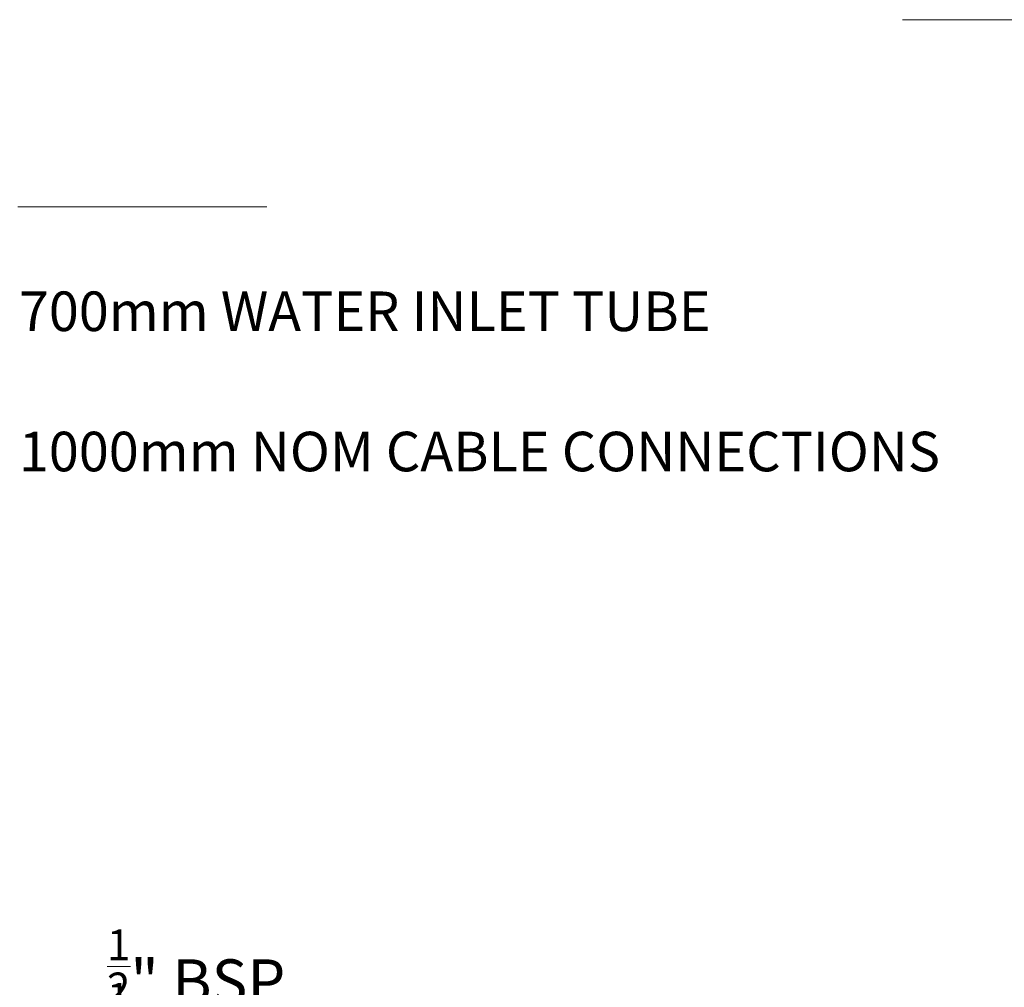
# Model space of a CAD drawing. Units: millimetres. Extents: x 664 to 1387, y -855 to 167.
# Drawn here: x 914 to 1138, y -456 to -236 of the extents above; entities that cross this region are included whole.
import ezdxf

# ---------------------------------------------------------------- set-up
doc = ezdxf.new("R2010")
doc.units = ezdxf.units.MM
doc.layers.add('DIMS', color=7, linetype='Continuous')
doc.styles.add('FASTRACK', font='arial.ttf', dxfattribs={"height": 10})
doc.dimstyles.new('fastrack', dxfattribs={"dimscale": 4, "dimtxt": 10, "dimasz": 2.5, "dimexe": 5, "dimexo": 10, "dimgap": 1, "dimtad": 1, "dimtxsty": 'FASTRACK', "dimcen": 2.5, "dimadec": 0, "dimazin": 0, "dimtfac": 1, "dimtmove": 0, "dimatfit": 3, "dimfxl": 1.25, "dimarcsym": 0})

# ---------------------------------------------------------------- blocks, each defined once
blk = doc.blocks.new('*D19')
at = {"color": 0, "linetype": 'Continuous', "lineweight": -2, "transparency": 16777216}
for p, q in [((878.94, -463.12), (868.94, -463.12)), ((888.94, -463.12), (909.44, -463.12)), ((919.44, -463.12), (978.73, -463.12)), ((888.94, -491.68), (888.94, -483.12)), ((909.44, -490.51), (909.44, -483.12))]:
    blk.add_line(p, q, dxfattribs=at)
at = {"color": 0, "linetype": 'Continuous', "transparency": 16777216}
for points in [[(878.94, -461.45), (878.94, -464.78), (888.94, -463.12)], [(919.44, -461.45), (919.44, -464.78), (909.44, -463.12)]]:
    blk.add_solid(points, dxfattribs=at)
at = {"layer": 'Defpoints', "color": 0, "transparency": 16777216}
for p in [(909.42, -447.13), (888.91, -448.02), (909.42, -475.27)]:
    blk.add_point(p, dxfattribs=at)
at = {"layer": 'Defpoints', "color": 0, "linetype": 'Continuous', "transparency": 16777216}
for p in [(888.94, -451.68), (909.44, -450.51), (909.44, -463.12)]:
    blk.add_point(p, dxfattribs=at)
at = {"layer": 'DIMS', "color": 0, "lineweight": -2, "transparency": 16777216}
for p, q in [((878.91, -475.27), (868.91, -475.27)), ((888.91, -475.27), (909.42, -475.27)), ((919.42, -475.27), (978.71, -475.27)), ((888.91, -488.02), (888.91, -495.27)), ((909.42, -487.13), (909.42, -495.27))]:
    blk.add_line(p, q, dxfattribs=at)
at = {"layer": 'DIMS', "color": 0, "transparency": 16777216}
for points in [[(878.91, -473.6), (878.91, -476.94), (888.91, -475.27)], [(919.42, -473.6), (919.42, -476.94), (909.42, -475.27)]]:
    blk.add_solid(points, dxfattribs=at)
at = {"color": 0, "linetype": 'Continuous', "lineweight": 5, "transparency": 16777216, "insert": (954.09, -450.84), "char_height": 10, "attachment_point": 5, "style": 'FASTRACK'}
blk.add_mtext('{\\H0.7x;\\S1/2;}" BSP', dxfattribs=at)
at = {"layer": 'DIMS', "color": 0, "transparency": 16777216, "insert": (954.07, -462.99), "char_height": 10, "attachment_point": 5, "style": 'FASTRACK'}
blk.add_mtext('{\\H0.7x;\\S1/2;}" BSP', dxfattribs=at)

msp = doc.modelspace()

# ---------------------------------------------------------------- linework, layer by layer
at = {"lineweight": 5}
for p, q in [((1211.152, -235.5), (1114.728, -235.5)), ((913.531, -278.065), (970.174, -278.065))]:
    msp.add_line(p, q, dxfattribs=at)

# ---------------------------------------------------------------- texts
at = {"linetype": 'Continuous', "lineweight": 5, "char_height": 9, "attachment_point": 1, "style": 'FASTRACK'}
for s, insert in [('700mm WATER INLET TUBE', (913.765, -297.328)), ('1000mm NOM CABLE CONNECTIONS', (913.765, -329.228))]:
    msp.add_mtext(s, dxfattribs=dict(at, insert=insert))

# ---------------------------------------------------------------- dimensions: what is measured, and where the dimension line sits
at = {"linetype": 'Continuous', "lineweight": 5}
dim = msp.add_linear_dim(base=(909.443, -463.116), p1=(888.941, -451.68), p2=(909.443, -450.511), text='{\\H0.7x;\\S1/2;}" BSP', dimstyle='fastrack', dxfattribs=at)
dim.commit()
dim.dimension.update_dxf_attribs({"geometry": '*D19', "text_midpoint": (954.089, -463.116), "dimtype": 160})

doc.saveas('drawing.dxf')
